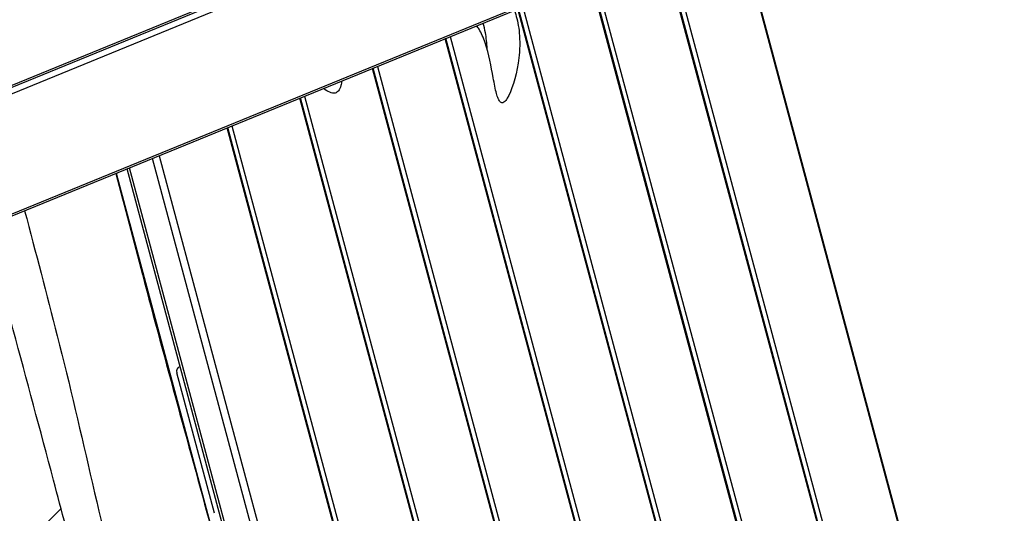
# Model space of a CAD drawing. Units: millimetres. Extents: x -8159 to 2764, y 8491 to 17706.
# Drawn here: x 145 to 902, y 12105 to 12486 of the extents above; entities that cross this region are included whole.
import ezdxf

# ---------------------------------------------------------------- set-up
doc = ezdxf.new("R2010")
doc.units = ezdxf.units.MM
doc.layers.add('SW_Toestellen', color=2, linetype='Continuous')

msp = doc.modelspace()

# ---------------------------------------------------------------- linework, layer by layer
at = {"layer": 'SW_Toestellen'}
for p, q in [((591.46, 12614), (-1388.79, 11802.96)), ((-1388.61, 11808.11), (580.07, 12614.41)), ((-1388.55, 11809.67), (576.62, 12614.54)), ((-1332.99, 11733.25), (742.97, 12583.5)), ((-1322.86, 11735.86), (732.34, 12577.6)), ((902.16, 11793.83), (696.12, 12562.77)), ((902.5, 11794.65), (696.62, 12562.98)), ((835.84, 11809.54), (640.15, 12539.85)), ((836.46, 11809.29), (640.65, 12540.05)), ((643.88, 12541.38), (840.16, 11808.87)), ((788.68, 11753.69), (584.18, 12516.92)), ((789.03, 11754.48), (584.68, 12517.13)), ((587.91, 12518.45), (791.76, 11757.67)), ((719.93, 11778.47), (528.2, 12494)), ((720.74, 11777.51), (528.7, 12494.2)), ((531.93, 12495.53), (725.01, 11774.96)), ((669.78, 11733.81), (472.23, 12471.07)), ((669.96, 11735.2), (472.73, 12471.28)), ((475.96, 12472.6), (672.29, 11739.89)), ((620.69, 11685.2), (416.25, 12448.15)), ((621.31, 11684.94), (416.75, 12448.35)), ((419.99, 12449.68), (624.91, 11684.89)), ((538.79, 11759.02), (360.28, 12425.22)), ((539.37, 11758.94), (360.78, 12425.43)), ((364.01, 12426.75), (543.05, 11758.58)), ((503.36, 11659.43), (304.31, 12402.3)), ((504, 11659.11), (304.81, 12402.5)), ((308.04, 12403.83), (507.63, 11658.95)), ((430.83, 11692.64), (246.97, 12378.81)), ((252.06, 12380.9), (435.76, 11695.34)), ((410.31, 11687.88), (227.33, 12370.77)), ((412.42, 11687.7), (229.19, 12371.53)), ((218.97, 12367.34), (369.47, 11805.65)), ((228.68, 12331.08), (218.97, 12367.34)), ((228.29, 12330.68), (228.68, 12331.08)), ((228.68, 12331.08), (229.88, 12326.61)), ((229.46, 12326.2), (229.88, 12326.61)), ((229.46, 12326.2), (229.88, 12326.61)), ((229.88, 12326.61), (231.07, 12322.15)), ((231.07, 12322.15), (230.64, 12321.72)), ((264.55, 12197.23), (231.07, 12322.15)), ((267.82, 12218.41), (268.13, 12218.49)), ((294.5, 12105.46), (265.51, 12213.64)), ((264.02, 12196.71), (264.55, 12197.23)), ((264.55, 12197.23), (265.74, 12192.77)), ((265.24, 12192.27), (265.74, 12192.77)), ((265.24, 12192.27), (265.74, 12192.77)), ((265.74, 12192.77), (266.94, 12188.31)), ((266.94, 12188.31), (266.45, 12187.82)), ((300.41, 12063.39), (266.94, 12188.31)), ((-105.92, 11826.77), (176.54, 12109.22))]:
    msp.add_line(p, q, dxfattribs=at)
msp.add_ellipse((268.86, 12214.54), major_axis=(-1.04, 3.86), ratio=0.866025, start_param=0, end_param=1.570796, dxfattribs=at)
for points, knots in [([(525.47, 12492.88), (526.17, 12490.76), (526.78, 12488.67), (528.47, 12481.81), (529.26, 12476.73), (529.75, 12463.76), (529.03, 12457.15), (526.51, 12441.09), (523.19, 12430.41), (519.25, 12423.9), (518.32, 12422.63), (516.87, 12421.73), (516.38, 12421.54), (515.51, 12421.65), (515.16, 12421.79), (514.48, 12422.32), (514.18, 12422.66), (513.55, 12423.6), (513.24, 12424.22), (512.48, 12425.99), (512.05, 12427.32), (510.77, 12432.05), (509.97, 12436.28), (507.58, 12449.49), (505.93, 12459.22), (501.59, 12471.87), (500.01, 12475.31), (497.61, 12479.24), (497.02, 12480.13), (496.4, 12480.97)], [61.218181, 61.218181, 61.218181, 61.218181, 62.324521, 62.324521, 64.824656, 64.824656, 68.000781, 68.000781, 75.01, 75.01, 76.606401, 76.606401, 77.291915, 77.291915, 77.726629, 77.726629, 78.106027, 78.106027, 78.568849, 78.568849, 79.359291, 79.359291, 81.178799, 81.178799, 84.521395, 84.521395, 86.144901, 86.144901, 86.664908, 86.664908, 86.664908, 86.664908]), ([(504.42, 12463.2), (504.31, 12467.75), (503.84, 12471.8), (502.66, 12478.08), (502.06, 12480.56), (501.36, 12483)], [40.177947, 40.177947, 40.177947, 40.177947, 42.845658, 42.845658, 44.684278, 44.684278, 44.684278, 44.684278]), ([(392.51, 12438.42), (392.37, 12437.18), (392.18, 12436.03), (391.51, 12433.3), (390.93, 12431.88), (389.36, 12429.91), (388.46, 12429.36), (386.17, 12428.88), (384.76, 12429.14), (381.83, 12430.32), (380.18, 12431.33), (378.46, 12432.67)], [42.871351, 42.871351, 42.871351, 42.871351, 43.354365, 43.354365, 44.14734, 44.14734, 44.87242, 44.87242, 45.790993, 45.790993, 46.773144, 46.773144, 46.773144, 46.773144]), ([(218.74, 12367.25), (225.5, 12341.3), (232.29, 12315.37), (256.93, 12221.79), (275.6, 12154.69), (303.61, 12051.58), (312.91, 12015.74), (331.85, 11940.54), (341.75, 11901.22), (369.92, 11792.51), (388.35, 11723.16), (406.69, 11654.03)], [48.679598, 48.679598, 48.679598, 48.679598, 56.726194, 56.726194, 77.740415, 77.740415, 88.840069, 88.840069, 101.004845, 101.004845, 122.531981, 122.531981, 122.531981, 122.531981]), ([(148.49, 12338.48), (157.02, 12306.38), (165.4, 12274.23), (192.93, 12166.69), (207.92, 12090.09), (250.35, 11940.41), (279.87, 11867.92), (321.72, 11719.44), (339.72, 11645.09), (354.97, 11569.99)], [0.3844303, 0.3844303, 0.3844303, 0.3844303, 0.4610145, 0.4610145, 0.6403687, 0.6403687, 0.8202131, 0.8202131, 0.9969949, 0.9969949, 0.9969949, 0.9969949]), ([(325.91, 11562.22), (322.18, 11578.08), (317.38, 11593.93), (307.6, 11624.94), (302.61, 11640.16), (289.57, 11680.4), (281.59, 11705.46), (260.79, 11773.53), (248.6, 11816.9), (230.21, 11890.98), (223.07, 11921.67), (207.35, 11988.53), (198.47, 12024.95), (183.21, 12084.23), (176.99, 12107.53), (160.47, 12169.5), (150.12, 12208.18), (132.56, 12273.28), (125.45, 12299.7), (118.36, 12326.14)], [0, 0, 0, 0, 4.956207, 4.956207, 9.759086, 9.759086, 17.654763, 17.654763, 31.122218, 31.122218, 40.624752, 40.624752, 51.790068, 51.790068, 59.063106, 59.063106, 71.093583, 71.093583, 79.309796, 79.309796, 79.309796, 79.309796])]:
    msp.add_open_spline(points, degree=3, knots=knots, dxfattribs=at)

doc.saveas('drawing.dxf')
